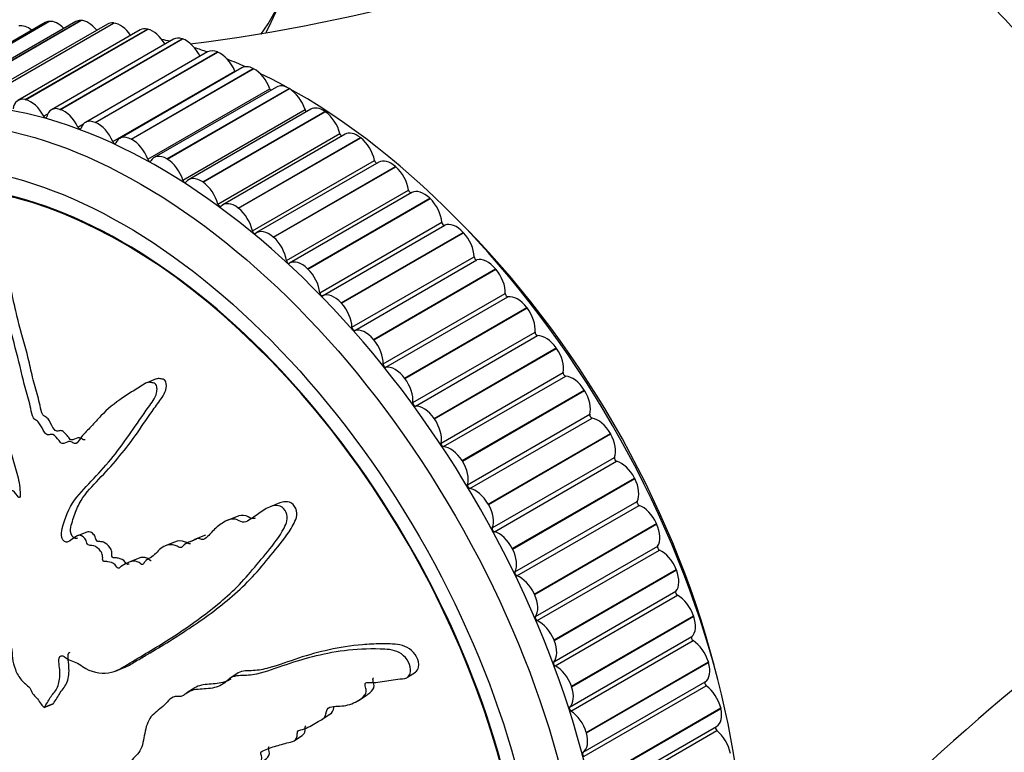
# Model space of a CAD drawing. Units: millimetres. Extents: x 0 to 995, y 0 to 1519.
# Drawn here: x 241 to 281, y 261 to 291 of the extents above; entities that cross this region are included whole.
import ezdxf
from ezdxf import colors
from ezdxf.entities.mleader import LeaderData, LeaderLine
from ezdxf.math import Vec2, Vec3

# ---------------------------------------------------------------- set-up
doc = ezdxf.new("R2010")
doc.units = ezdxf.units.MM
doc.layers.add('DV7_Défaut', color=7, linetype='Continuous')
doc.layers.add('Défaut', color=7, linetype='Continuous')

# ---------------------------------------------------------------- blocks, each defined once
blk = doc.blocks.new('_DOT')
at = {"color": 0}
blk.add_line((0, 0), (-1, 0), dxfattribs=at)
at = {"color": 0, "const_width": 0.333}
blk.add_lwpolyline([(-0.1665, 0, 1), (0.1665, 0, 1)], format="xyb", close=True, dxfattribs=at)
blk = doc.blocks.new('SE6')
at = {"layer": 'DV7_Défaut', "color": 7, "linetype": 'Continuous'}
for p, q in [((242.157, 290.706), (237.207, 287.849)), ((237.353, 287.894), (242.303, 290.752)), ((237.366, 287.895), (242.316, 290.753)), ((243.394, 290.746), (238.444, 287.888)), ((238.639, 287.935), (243.588, 290.793)), ((238.652, 287.935), (243.601, 290.792)), ((244.677, 290.646), (239.728, 287.788)), ((239.972, 287.831), (244.922, 290.688)), ((239.986, 287.829), (244.936, 290.687)), ((241.347, 287.582), (246.297, 290.439)), ((241.361, 287.578), (246.311, 290.436)), ((242.303, 290.752), (242.316, 290.753)), ((243.588, 290.793), (243.601, 290.792)), ((244.922, 290.688), (244.936, 290.687)), ((246.297, 290.439), (246.311, 290.436)), ((246, 290.406), (241.05, 287.548)), ((242.754, 287.189), (247.704, 290.047)), ((242.768, 287.184), (247.718, 290.042)), ((247.704, 290.047), (247.718, 290.042)), ((247.354, 290.028), (242.404, 287.17)), ((248.731, 289.515), (243.781, 286.657)), ((244.185, 286.656), (249.135, 289.513)), ((244.199, 286.65), (249.149, 289.507)), ((249.135, 289.513), (249.149, 289.507)), ((250.123, 288.869), (245.173, 286.011)), ((245.631, 285.984), (250.581, 288.842)), ((245.646, 285.977), (250.595, 288.835)), ((250.581, 288.842), (250.595, 288.835)), ((244.89, 285.883), (249.84, 288.741)), ((251.521, 288.094), (246.571, 285.237)), ((247.084, 285.179), (252.034, 288.037)), ((252.034, 288.037), (252.048, 288.028)), ((246.309, 285.165), (251.259, 288.023)), ((247.099, 285.171), (252.048, 288.028)), ((241.347, 287.582), (241.361, 287.578)), ((242.092, 286.916), (242.26, 287.012)), ((242.754, 287.189), (242.768, 287.184)), ((247.732, 284.319), (252.681, 287.176)), ((252.917, 287.196), (247.967, 284.338)), ((248.535, 284.245), (253.485, 287.103)), ((248.549, 284.235), (253.499, 287.093)), ((253.485, 287.103), (253.499, 287.093)), ((243.481, 286.468), (243.705, 286.597)), ((244.185, 286.656), (244.199, 286.65)), ((249.148, 283.348), (254.098, 286.206)), ((254.302, 286.178), (249.352, 283.321)), ((249.975, 283.188), (254.924, 286.046)), ((254.924, 286.046), (254.939, 286.035)), ((245.631, 285.984), (245.646, 285.977)), ((249.989, 283.177), (254.939, 286.035)), ((247.084, 285.179), (247.099, 285.171)), ((250.549, 282.26), (255.499, 285.118)), ((255.669, 285.049), (250.719, 282.191)), ((251.395, 282.014), (256.345, 284.872)), ((251.409, 282.002), (256.359, 284.86)), ((256.345, 284.872), (256.359, 284.86)), ((248.535, 284.245), (248.549, 284.235)), ((251.928, 281.06), (256.878, 283.918)), ((257.009, 283.813), (252.059, 280.955)), ((252.788, 280.73), (257.737, 283.588)), ((252.801, 280.717), (257.751, 283.575)), ((257.737, 283.588), (257.751, 283.575)), ((249.975, 283.188), (249.989, 283.177)), ((253.276, 279.757), (258.225, 282.614)), ((253.393, 279.637), (258.343, 282.494)), ((254.144, 279.344), (259.093, 282.202)), ((254.157, 279.33), (259.107, 282.188)), ((259.093, 282.202), (259.107, 282.188)), ((251.395, 282.014), (251.409, 282.002)), ((254.584, 278.357), (259.534, 281.214)), ((254.697, 278.228), (259.647, 281.086)), ((252.788, 280.73), (252.801, 280.717)), ((255.455, 277.864), (260.405, 280.722)), ((255.468, 277.849), (260.418, 280.707)), ((260.405, 280.722), (260.418, 280.707)), ((255.845, 276.869), (260.794, 279.727)), ((254.144, 279.344), (254.157, 279.33)), ((255.954, 276.733), (260.903, 279.591)), ((256.714, 276.3), (261.664, 279.157)), ((256.727, 276.284), (261.676, 279.141)), ((261.664, 279.157), (261.676, 279.141)), ((257.051, 275.302), (262.001, 278.16)), ((255.455, 277.864), (255.468, 277.849)), ((257.155, 275.16), (262.104, 278.018)), ((257.913, 274.659), (262.863, 277.517)), ((257.925, 274.643), (262.875, 277.5)), ((262.863, 277.517), (262.875, 277.5)), ((258.195, 273.666), (263.145, 276.524)), ((246.648, 276.262), (246.27, 276.11)), ((256.714, 276.3), (256.727, 276.284)), ((258.293, 273.518), (263.243, 276.376)), ((259.045, 272.953), (263.995, 275.811)), ((259.056, 272.936), (264.006, 275.794)), ((263.995, 275.811), (264.006, 275.794)), ((257.913, 274.659), (257.925, 274.643)), ((259.27, 271.97), (264.22, 274.828)), ((259.362, 271.817), (264.312, 274.675)), ((260.103, 271.192), (265.053, 274.05)), ((260.113, 271.174), (265.063, 274.032)), ((265.053, 274.05), (265.063, 274.032)), ((259.045, 272.953), (259.056, 272.936)), ((260.27, 270.224), (265.22, 273.082)), ((260.355, 270.068), (265.304, 272.926)), ((261.08, 269.386), (266.03, 272.244)), ((261.09, 269.368), (266.039, 272.226)), ((266.03, 272.244), (266.039, 272.226)), ((261.188, 268.44), (266.138, 271.298)), ((251.659, 271.239), (251.274, 271.084)), ((260.103, 271.192), (260.113, 271.174)), ((261.266, 268.281), (266.215, 271.139)), ((249.908, 270.673), (249.531, 270.521)), ((261.971, 267.546), (266.921, 270.404)), ((261.98, 267.528), (266.93, 270.385)), ((266.921, 270.404), (266.93, 270.385)), ((243.84, 270.057), (243.468, 269.907)), ((248.278, 269.774), (247.903, 269.623)), ((248.651, 269.93), (248.276, 269.779)), ((247.392, 269.648), (247.017, 269.497)), ((261.08, 269.386), (261.09, 269.368)), ((262.02, 266.628), (266.97, 269.485)), ((262.089, 266.466), (267.039, 269.324)), ((245.955, 268.995), (245.582, 268.845)), ((262.771, 265.683), (267.721, 268.541)), ((262.778, 265.665), (267.728, 268.522)), ((267.721, 268.541), (267.728, 268.522)), ((261.971, 267.546), (261.98, 267.528)), ((262.759, 264.798), (267.709, 267.655)), ((262.82, 264.635), (267.77, 267.493)), ((263.474, 263.809), (268.424, 266.667)), ((263.48, 263.79), (268.43, 266.648)), ((268.424, 266.667), (268.43, 266.648)), ((263.403, 262.962), (268.352, 265.819)), ((262.771, 265.683), (262.778, 265.665)), ((263.455, 262.799), (268.405, 265.657)), ((245.009, 264.425), (245.382, 264.576)), ((264.076, 261.934), (269.026, 264.792)), ((264.082, 261.915), (269.031, 264.773)), ((269.026, 264.792), (269.031, 264.773)), ((249.975, 264.347), (249.675, 264.154)), ((256.833, 264.169), (257.161, 264.379)), ((248.211, 263.741), (247.898, 263.54)), ((263.474, 263.809), (263.48, 263.79)), ((263.946, 261.13), (268.895, 263.988)), ((263.989, 260.969), (268.938, 263.826)), ((254.842, 263.234), (255.157, 263.436)), ((242.108, 262.948), (242.48, 263.098)), ((242.108, 262.948), (242.116, 262.958)), ((242.116, 262.958), (242.487, 263.108)), ((242.48, 263.098), (242.487, 263.108)), ((264.574, 260.07), (269.524, 262.928)), ((264.579, 260.052), (269.528, 262.909)), ((269.524, 262.928), (269.528, 262.909)), ((253.374, 262.469), (253.689, 262.671)), ((264.405, 259.325), (269.355, 262.183)), ((252.254, 261.606), (252.569, 261.808)), ((264.076, 261.934), (264.082, 261.915)), ((264.419, 259.155), (269.369, 262.013))]:
    blk.add_line(p, q, dxfattribs=at)
for centre, radius, start, end in [((239.462, 358.728), 69.419, 277.08643, 294.76419), ((242.868, 294.764), 9.365, 331.6675, 353.6556), ((325.715, 209.689), 69.862, 125.35122, 143.10413)]:
    blk.add_arc(centre, radius, start, end, dxfattribs=at)
for centre, major_axis, start_param, end_param in [((276.434, 280.894), (8.375, -14.506), 0.057979, 3.084147), ((234.856, 294.039), (17.349, 0), 5.89245, 6.256702), ((241.486, 289.664), (-0.5, 0.866), 5.316145, 6.098956), ((242.657, 289.84), (0.5, -0.866), 2.880569, 3.141593), ((242.669, 289.841), (-0.5, 0.866), 5.147013, 6.021386), ((243.894, 289.88), (0.5, -0.866), 2.802999, 3.141593), ((243.906, 289.88), (-0.5, 0.866), 4.993978, 5.943816), ((245.177, 289.78), (0.5, -0.866), 2.725429, 3.141593), ((245.19, 289.778), (-0.5, 0.866), 4.851879, 5.866246), ((246.5, 289.54), (0.5, -0.866), 2.647858, 3.141593), ((246.513, 289.537), (-0.5, 0.866), 4.71776, 5.788675), ((246.735, 263.747), (12.925, -22.387), 0, 3.121674), ((247.854, 289.162), (0.5, -0.866), 2.570288, 3.141593), ((247.868, 289.158), (-0.5, 0.866), 4.575584, 5.711105), ((252.392, 267.013), (12.75, -22.084), -3.635659, -3.616528), ((252.392, 267.013), (12.75, -22.084), -3.722473, -3.692533), ((249.231, 288.649), (0.5, -0.866), 2.492718, 3.141593), ((249.245, 288.643), (-0.5, 0.866), 4.498014, 5.633535), ((252.392, 267.013), (12.75, -22.084), -3.809052, -3.767833), ((250.623, 288.003), (0.5, -0.866), 2.415148, 3.141593), ((250.636, 287.996), (-0.5, 0.866), 4.420443, 5.555965), ((249.899, 288.751), (-0.05, 0.0866), 1.356421, 1.663302), ((252.392, 267.013), (12.75, -22.084), 0.753288, 2.441471), ((252.021, 287.228), (0.5, -0.866), 2.337578, 3.141593), ((241.55, 286.682), (0.5, -0.866), 2.647858, 3.78338), ((251.322, 288.026), (-0.05, 0.0866), 1.278851, 1.983497), ((252.035, 287.22), (-0.5, 0.866), 4.342873, 5.478395), ((241.564, 286.679), (0.5, -0.866), 1.511561, 2.647083), ((242.904, 286.304), (0.5, -0.866), 2.570288, 3.70581), ((253.417, 286.33), (0.5, -0.866), 2.260007, 3.141593), ((242.145, 286.94), (-0.05, 0.0866), 1.511561, 3.70581), ((242.918, 286.3), (0.5, -0.866), 1.433991, 2.569513), ((252.746, 287.172), (-0.05, 0.0866), 1.201281, 2.274757), ((253.431, 286.32), (-0.5, 0.866), 4.265303, 5.400824), ((245.321, 262.931), (11.55, -20.005), 0, 3.11459), ((243.538, 286.485), (-0.05, 0.0866), 1.433991, 3.628239), ((244.281, 285.791), (0.5, -0.866), 2.492718, 3.628239), ((244.295, 285.785), (0.5, -0.866), 1.356421, 2.491942), ((245.673, 285.145), (0.5, -0.866), 2.415148, 3.550669), ((254.164, 286.195), (-0.05, 0.0866), 1.12371, 2.548768), ((254.802, 285.312), (0.5, -0.866), 2.182437, 3.141593), ((245.321, 262.931), (-11.531, 19.973), 2.356194, 6.256892), ((244.949, 285.893), (-0.05, 0.0866), 1.356421, 3.550669), ((245.687, 285.138), (0.5, -0.866), 1.278851, 2.414372), ((254.816, 285.302), (-0.5, 0.866), 4.187733, 5.323254), ((247.071, 284.371), (0.5, -0.866), 2.337578, 3.473099), ((246.372, 285.168), (-0.05, 0.0866), 1.278851, 3.473099), ((247.085, 284.362), (0.5, -0.866), 1.201281, 2.336802), ((255.568, 285.099), (-0.05, 0.0866), 1.04614, 2.812575), ((256.169, 284.183), (0.5, -0.866), 2.104867, 3.141593), ((256.183, 284.171), (-0.5, 0.866), 4.110163, 5.245684), ((247.796, 284.314), (-0.05, 0.0866), 1.201281, 3.395529), ((248.467, 283.472), (0.5, -0.866), 2.260007, 3.395529), ((248.481, 283.462), (0.5, -0.866), 1.12371, 2.259232), ((256.947, 283.893), (-0.05, 0.0866), 0.96857, 3.071182), ((257.509, 282.947), (0.5, -0.866), 2.027297, 3.141593), ((249.215, 283.337), (-0.05, 0.0866), 1.12371, 3.317959), ((249.852, 282.455), (0.5, -0.866), 2.182437, 3.317959), ((257.522, 282.934), (-0.5, 0.866), 4.032592, 5.168114), ((249.866, 282.444), (0.5, -0.866), 1.04614, 2.181662), ((258.296, 282.582), (-0.05, 0.0866), 0.891, 3.085248), ((258.814, 281.613), (-0.5, 0.866), 5.091319, 6.226841), ((253.099, 267.422), (12.109, -20.973), 1.12362, 2.017972), ((250.618, 282.242), (-0.05, 0.0866), 1.04614, 3.240388), ((251.219, 281.325), (0.5, -0.866), 2.104867, 3.240388), ((258.827, 281.6), (-0.5, 0.866), 3.955022, 5.090544), ((251.233, 281.313), (0.5, -0.866), 0.96857, 2.104091), ((251.998, 281.035), (-0.05, 0.0866), 0.96857, 3.162818), ((252.559, 280.089), (0.5, -0.866), 2.027297, 3.162818), ((259.604, 281.176), (-0.05, 0.0866), 0.81343, 3.007678), ((260.076, 280.189), (-0.5, 0.866), 5.013749, 6.149271), ((252.572, 280.077), (0.5, -0.866), 0.891, 2.026521), ((260.088, 280.175), (-0.5, 0.866), 3.877452, 5.012973), ((253.346, 279.725), (0.05, -0.0866), 4.032592, 6.226841), ((253.864, 278.756), (-0.5, 0.866), 5.091319, 6.226841), ((260.865, 279.682), (-0.05, 0.0866), 0.735859, 2.930108), ((253.877, 278.742), (0.5, -0.866), 0.81343, 1.948951), ((261.287, 278.684), (-0.5, 0.866), 4.936179, 6.0717), ((261.299, 278.668), (-0.5, 0.866), 3.799882, 4.935403), ((254.654, 278.318), (0.05, -0.0866), 3.955022, 6.149271), ((255.126, 277.332), (-0.5, 0.866), 5.013749, 6.149271), ((262.071, 278.109), (-0.05, 0.0866), 0.658289, 2.852538), ((255.138, 277.317), (0.5, -0.866), 0.735859, 1.871381), ((262.441, 277.105), (-0.5, 0.866), 4.858609, 5.99413), ((262.452, 277.089), (-0.5, 0.866), 3.722312, 4.857833), ((255.915, 276.824), (0.05, -0.0866), 3.877452, 6.0717), ((256.338, 275.826), (-0.5, 0.866), 4.936179, 6.0717), ((263.214, 276.467), (-0.05, 0.0866), 0.580719, 2.774967), ((256.349, 275.81), (0.5, -0.866), 0.658289, 1.793811), ((263.53, 275.464), (-0.5, 0.866), 4.781039, 5.91656), ((263.541, 275.447), (-0.5, 0.866), 3.644741, 4.780263), ((257.121, 275.251), (0.05, -0.0866), 3.799882, 5.99413), ((257.491, 274.248), (-0.5, 0.866), 4.858609, 5.99413), ((257.503, 274.231), (0.5, -0.866), 0.580719, 1.71624), ((264.288, 274.766), (-0.05, 0.0866), 0.503149, 2.697397), ((264.548, 273.769), (-0.5, 0.866), 4.703468, 5.83899), ((264.558, 273.752), (0.5, -0.866), 0.425579, 1.5611), ((258.264, 273.609), (0.05, -0.0866), 3.722312, 5.91656), ((258.581, 272.606), (-0.5, 0.866), 4.781039, 5.91656), ((258.591, 272.589), (0.5, -0.866), 0.503149, 1.63867), ((265.286, 273.015), (-0.05, 0.0866), 0.425579, 2.619827), ((265.489, 272.031), (-0.5, 0.866), 4.625898, 5.76142), ((265.498, 272.014), (0.5, -0.866), 0.348008, 1.48353), ((259.338, 271.908), (0.05, -0.0866), 3.644741, 5.83899), ((259.598, 270.911), (0.5, -0.866), 1.561876, 2.697397), ((266.202, 271.226), (-0.05, 0.0866), 0.348008, 2.542257), ((259.608, 270.894), (0.5, -0.866), 0.425579, 1.5611), ((266.346, 270.261), (-0.5, 0.866), 4.548328, 5.683849), ((260.336, 270.158), (0.05, -0.0866), 3.567171, 5.76142), ((266.354, 270.243), (0.5, -0.866), 0.270438, 1.40596), ((260.539, 269.173), (0.5, -0.866), 1.484306, 2.619827), ((260.548, 269.156), (0.5, -0.866), 0.348008, 1.48353), ((267.031, 269.41), (-0.05, 0.0866), 0.270438, 2.464687), ((267.115, 268.468), (-0.5, 0.866), 4.470758, 5.606279), ((267.123, 268.45), (0.5, -0.866), 0.192868, 1.328389), ((261.252, 268.369), (0.05, -0.0866), 3.489601, 5.683849), ((261.396, 267.403), (0.5, -0.866), 1.406735, 2.542257), ((261.404, 267.385), (0.5, -0.866), 0.270438, 1.40596), ((267.768, 267.576), (-0.05, 0.0866), 0.192868, 2.387116), ((267.792, 266.664), (-0.5, 0.866), 4.393188, 5.528709), ((262.081, 266.552), (0.05, -0.0866), 3.412031, 5.606279), ((267.798, 266.646), (0.5, -0.866), 0.115298, 1.250819), ((262.166, 265.61), (0.5, -0.866), 1.329165, 2.464687), ((268.408, 265.737), (-0.05, 0.0866), 0.115298, 2.309546), ((262.173, 265.592), (0.5, -0.866), 0.192868, 1.328389), ((268.372, 264.86), (-0.5, 0.866), 4.315617, 5.451139), ((262.818, 264.718), (0.05, -0.0866), 3.334461, 5.528709), ((262.842, 263.807), (0.5, -0.866), 1.251595, 2.387116), ((268.377, 264.842), (0.5, -0.866), 0.037728, 1.173249), ((262.848, 263.789), (0.5, -0.866), 0.115298, 1.250819), ((268.947, 263.902), (-0.05, 0.0866), 0.037728, 2.231976), ((268.851, 263.067), (-0.5, 0.866), 4.238047, 5.373569), ((263.458, 262.879), (0.05, -0.0866), 3.256891, 5.451139), ((268.855, 263.049), (-0.5, 0.866), 3.141593, 4.237272), ((263.422, 262.003), (0.5, -0.866), 1.174025, 2.309546), ((269.383, 262.084), (0.05, -0.0866), 3.273823, 5.295998), ((263.427, 261.985), (0.5, -0.866), 0.037728, 1.173249), ((269.227, 261.295), (-0.5, 0.866), 4.160477, 5.295998), ((263.997, 261.045), (0.05, -0.0866), 3.17932, 5.373569)]:
    blk.add_ellipse(centre, major_axis=major_axis, ratio=0.57735, start_param=start_param, end_param=end_param, dxfattribs=at)
for centre, major_axis in [((246.028, 263.339), (12.75, -22.084)), ((245.321, 262.931), (12, -20.785))]:
    blk.add_ellipse(centre, major_axis=major_axis, ratio=0.57735, dxfattribs=at)
for points, knots in [([(176.541, 235.693), (176.759, 235.127), (177.762, 232.54), (179.715, 227.685), (182.753, 220.568), (186.644, 212.078), (191.354, 202.669), (196.615, 193.122), (202.027, 184.185), (207.518, 175.923), (212.308, 169.348), (216.042, 164.575), (218.527, 161.538), (220.421, 159.303), (221.989, 157.5), (223.55, 155.746), (225.442, 153.676), (227.854, 151.128), (230.853, 148.099), (234.409, 144.705), (239.265, 140.381), (245.418, 135.454), (252.487, 130.635), (259.19, 126.882), (265.334, 124.115), (271.275, 122.017), (277.336, 120.468), (283.52, 119.515), (289.437, 119.239), (294.609, 119.554), (298.887, 120.233), (302.467, 121.117), (306.11, 122.333), (310.163, 124.112), (314.643, 126.732), (319.082, 130.124), (323.192, 134.106), (326.969, 138.633), (330.724, 144.124), (334.31, 150.632), (337.653, 158.221), (340.523, 166.306), (342.977, 174.858), (345.057, 183.808), (346.778, 193.001), (348.158, 202.172), (349.217, 210.896), (350.044, 219.281), (350.725, 227.805), (351.296, 236.936), (351.76, 246.55), (351.959, 256.428), (351.681, 266.267), (350.801, 275.94), (349.462, 284.078), (348.152, 289.818), (347.272, 293.151), (346.648, 295.334), (346.09, 297.167), (345.614, 298.653), (345.142, 300.057), (344.545, 301.777), (343.704, 304.028), (342.565, 306.891), (341.058, 310.28), (339.09, 314.328), (336.455, 318.95), (333.156, 324.115), (329.546, 328.63), (327.233, 331.509), (326.314, 332.652)], [0, 0, 0, 0, 0.003659, 0.016729, 0.031442, 0.049909, 0.072239, 0.093645, 0.114154, 0.133805, 0.152312, 0.162588, 0.170197, 0.176021, 0.180377, 0.184771, 0.190364, 0.197583, 0.20643, 0.216906, 0.228546, 0.248037, 0.268552, 0.286781, 0.302744, 0.318623, 0.33537, 0.352831, 0.370545, 0.38626, 0.398641, 0.409605, 0.419882, 0.433863, 0.450629, 0.468155, 0.485893, 0.503627, 0.522126, 0.545835, 0.569345, 0.593842, 0.618248, 0.642722, 0.667966, 0.692259, 0.714865, 0.735398, 0.756285, 0.779172, 0.803402, 0.827189, 0.850742, 0.872698, 0.893161, 0.904575, 0.910011, 0.914708, 0.918644, 0.921814, 0.924265, 0.927684, 0.932889, 0.93882, 0.946179, 0.955013, 0.965412, 0.977532, 0.991124, 1, 1, 1, 1]), ([(316.96, 325.134), (317.811, 324.076), (319.953, 321.411), (323.344, 317.202), (326.591, 312.099), (329.269, 307.228), (331.297, 302.738), (332.798, 299.01), (333.845, 296.023), (334.584, 293.767), (335.085, 292.104), (335.497, 290.686), (335.909, 289.186), (336.417, 287.224), (337.11, 284.289), (337.937, 280.194), (338.757, 274.96), (339.386, 269.16), (339.764, 263.164), (339.905, 257.272), (339.87, 251.585), (339.652, 244.255), (339.19, 235.283), (338.468, 224.624), (337.516, 214.176), (336.467, 205.337), (335.398, 197.981), (334.377, 191.928), (333.189, 185.857), (331.853, 179.996), (330.415, 174.547), (328.963, 169.755), (327.594, 165.769), (326.395, 162.629), (325.289, 159.964), (324.096, 157.308), (322.694, 154.472), (321.046, 151.482), (319.128, 148.395), (316.81, 145.164), (314.01, 141.884), (310.646, 138.71), (307.072, 136.14), (303.753, 134.376), (301.037, 133.274), (298.552, 132.494), (295.809, 131.872), (291.886, 131.341), (286.602, 131.262), (280.017, 132.116), (273.309, 133.916), (266.83, 136.496), (260.735, 139.697), (255.05, 143.361), (249.769, 147.296), (245.135, 151.183), (241.19, 154.794), (237.88, 158.034), (234.907, 161.112), (232.217, 164.042), (229.829, 166.76), (227.575, 169.425), (225.089, 172.477), (221.993, 176.458), (218.204, 181.633), (213.951, 187.877), (209.598, 194.789), (205.378, 202.038), (201.385, 209.448), (197.762, 216.7), (194.495, 223.72), (191.585, 230.396), (189.058, 236.577), (187.537, 240.517), (186.872, 242.283)], [0, 0, 0, 0, 0.008724, 0.022062, 0.034358, 0.046507, 0.056822, 0.065386, 0.072205, 0.077265, 0.080912, 0.083644, 0.08709, 0.091305, 0.097284, 0.107587, 0.120169, 0.134738, 0.149953, 0.164947, 0.179674, 0.194087, 0.222619, 0.251204, 0.279819, 0.307986, 0.32491, 0.342376, 0.360346, 0.378496, 0.39537, 0.41098, 0.424386, 0.434805, 0.443024, 0.4525, 0.463843, 0.475254, 0.488109, 0.502648, 0.519013, 0.53718, 0.556825, 0.571813, 0.582497, 0.592377, 0.603152, 0.615481, 0.637454, 0.660245, 0.681975, 0.702058, 0.720508, 0.737506, 0.75341, 0.768414, 0.780024, 0.790102, 0.799641, 0.808478, 0.81624, 0.823209, 0.831042, 0.841512, 0.855368, 0.871643, 0.889032, 0.906539, 0.924102, 0.94173, 0.957434, 0.972932, 0.987878, 1, 1, 1, 1]), ([(242.116, 262.958), (242.201, 263.082), (242.284, 263.211), (242.44, 263.481), (242.553, 263.578), (242.704, 263.859), (242.739, 264.049), (242.75, 264.348), (242.746, 264.453), (242.725, 264.666), (242.7, 264.779), (242.71, 264.982), (242.774, 265.068), (242.952, 265.009), (243.038, 264.923), (243.215, 264.836), (243.305, 264.811), (243.484, 264.733), (243.572, 264.672), (244.016, 264.373), (244.384, 264.305), (245.046, 264.393), (245.312, 264.589), (245.871, 264.918), (246.153, 265.085), (247.001, 265.598), (247.57, 265.958), (248.682, 266.748), (249.228, 267.174), (250.251, 268.138), (250.7, 268.699), (251.406, 269.56), (251.643, 269.861), (251.878, 270.311), (251.925, 270.403), (251.977, 270.617), (251.971, 270.744), (251.867, 270.968), (251.778, 271.063), (251.576, 271.143), (251.47, 271.14), (251.187, 271.07), (251.026, 270.958), (250.713, 270.745), (250.564, 270.633), (250.331, 270.487), (250.249, 270.43), (250.055, 270.483), (249.959, 270.555), (249.665, 270.611), (249.493, 270.517), (249.186, 270.329), (249.051, 270.207), (248.857, 270.006), (248.796, 269.935), (248.664, 269.806), (248.592, 269.731), (248.444, 269.77), (248.395, 269.795), (248.298, 269.794), (248.256, 269.772), (248.138, 269.702), (248.054, 269.667), (247.875, 269.618), (247.805, 269.554), (247.703, 269.448), (247.662, 269.414), (247.561, 269.438), (247.511, 269.479), (247.256, 269.586), (247.056, 269.541), (246.744, 269.326), (246.628, 269.161), (246.402, 268.993), (246.309, 268.968), (246.202, 268.876), (246.179, 268.827), (246.12, 268.749), (246.07, 268.719), (245.941, 268.858), (245.831, 268.876), (245.637, 268.878), (245.553, 268.833), (245.389, 268.752), (245.301, 268.722), (245.191, 268.636), (245.162, 268.589), (245.065, 268.592), (245.034, 268.678), (244.905, 268.814), (244.793, 268.841), (244.645, 268.863), (244.597, 268.86), (244.524, 268.864), (244.492, 268.879), (244.479, 268.945), (244.483, 268.976), (244.483, 269.07), (244.475, 269.137), (244.426, 269.265), (244.382, 269.318), (244.246, 269.445), (244.142, 269.512), (243.995, 269.52), (243.946, 269.51), (243.846, 269.561), (243.842, 269.649), (243.76, 269.833), (243.645, 269.923), (243.454, 269.925), (243.38, 269.86), (243.232, 269.749), (243.16, 269.691), (243.032, 269.646), (242.982, 269.644), (242.888, 269.714), (242.848, 269.773), (242.786, 269.965), (242.815, 270.087), (242.958, 270.626), (243.114, 271.025), (243.573, 271.67), (243.855, 271.937), (244.392, 272.506), (244.652, 272.804), (245.407, 273.74), (245.845, 274.432), (246.469, 275.291), (246.614, 275.461), (246.683, 275.762), (246.689, 275.828), (246.677, 275.962), (246.655, 276.039), (246.555, 276.102), (246.501, 276.107), (246.396, 276.127), (246.341, 276.131), (246.197, 276.091), (246.118, 276.02), (245.948, 275.915), (245.864, 275.864), (245.613, 275.709), (245.449, 275.605), (244.972, 275.28), (244.677, 275.043), (244.279, 274.622), (244.15, 274.475), (243.885, 274.196), (243.748, 274.063), (243.562, 273.834), (243.514, 273.735), (243.408, 273.641), (243.359, 273.628), (243.264, 273.679), (243.217, 273.724), (243.076, 273.733), (242.998, 273.674), (242.869, 273.636), (242.815, 273.637), (242.738, 273.739), (242.7, 273.791), (242.574, 273.926), (242.48, 274.027), (242.344, 274.01), (242.3, 273.993), (242.206, 274.001), (242.159, 274.049), (242.055, 274.214), (241.997, 274.337), (241.893, 274.502), (241.85, 274.548), (241.758, 274.597), (241.708, 274.624), (241.62, 274.798), (241.598, 274.93), (241.543, 275.186), (241.51, 275.312), (241.406, 275.691), (241.332, 275.943), (241.148, 276.705), (241.034, 277.214), (240.749, 278.224), (240.617, 278.732), (240.443, 279.499), (240.408, 279.766), (240.259, 280.116), (240.18, 280.211), (240.045, 280.239), (240, 280.247), (239.912, 280.232), (239.874, 280.191), (239.832, 280.011), (239.839, 279.876), (239.831, 279.618), (239.83, 279.489), (239.833, 279.102), (239.845, 278.843), (239.905, 278.068), (239.979, 277.554), (240.217, 276.017), (240.391, 274.992), (240.66, 273.716), (240.718, 273.461), (240.858, 272.952), (240.942, 272.699), (241.078, 272.189), (241.124, 271.929), (241.141, 271.613), (241.148, 271.547), (241.128, 271.465), (241.11, 271.442), (241.064, 271.474), (241.047, 271.503), (240.956, 271.634), (240.865, 271.747), (240.731, 271.75), (240.691, 271.731), (240.641, 271.685), (240.624, 271.658), (240.583, 271.7), (240.564, 271.726), (240.474, 271.854), (240.4, 271.96), (240.222, 272.085), (240.119, 272.11), (240.024, 272.013), (240.006, 271.959), (239.943, 271.893), (239.891, 271.948), (239.775, 272.088), (239.699, 272.189), (239.57, 272.295), (239.525, 272.321), (239.459, 272.326), (239.437, 272.317), (239.393, 272.343), (239.378, 272.38), (239.3, 272.523), (239.247, 272.645), (239.134, 272.885), (239.069, 273.02), (238.936, 273.094), (238.892, 273.091), (238.803, 273.111), (238.774, 273.185), (238.701, 273.374), (238.66, 273.503), (238.542, 273.891), (238.47, 274.152), (238.368, 274.545), (238.334, 274.676), (238.268, 274.938), (238.228, 275.079), (238.109, 275.229), (238.062, 275.258), (237.97, 275.314), (237.92, 275.357), (237.867, 275.565), (237.83, 275.703), (237.697, 276.109), (237.59, 276.372), (237.438, 276.769), (237.389, 276.913), (237.228, 277.102), (237.125, 277.156), (237.009, 277.41), (236.988, 277.554), (236.95, 277.832), (236.933, 277.972), (236.86, 278.39), (236.784, 278.667), (236.64, 279.059), (236.591, 279.193), (236.492, 279.364), (236.453, 279.413), (236.365, 279.465), (236.32, 279.463), (236.254, 279.475), (236.23, 279.48), (236.192, 279.525), (236.184, 279.565), (236.173, 279.67), (236.177, 279.74), (236.176, 279.95), (236.17, 280.092), (236.141, 280.518), (236.11, 280.803), (236.117, 281.229), (236.132, 281.371), (236.087, 281.654), (236.006, 281.753), (235.756, 281.877), (235.568, 281.754), (235.357, 281.295), (235.333, 280.998), (235.284, 280.149), (235.307, 279.576), (235.511, 277.885), (235.819, 276.778), (236.29, 275.123), (236.461, 274.573), (236.638, 273.741), (236.668, 273.461), (236.751, 273.046), (236.793, 272.907), (236.914, 272.644), (236.987, 272.518), (237.162, 272.119), (237.237, 271.832), (237.361, 271.248), (237.399, 270.956), (237.534, 270.521), (237.593, 270.379), (237.692, 270.173), (237.726, 270.105), (237.775, 269.959), (237.786, 269.879), (237.845, 269.482), (238.03, 269.235), (238.328, 268.703), (238.46, 268.419), (238.768, 267.894), (238.966, 267.681), (239.372, 267.329), (239.581, 267.171), (239.969, 266.737), (240.116, 266.438), (240.381, 266.056), (240.476, 265.938), (240.653, 265.681), (240.737, 265.536), (240.813, 265.236), (240.816, 265.088), (240.849, 264.79), (240.883, 264.638), (241.008, 264.327), (241.094, 264.178), (241.296, 263.935), (241.421, 263.866), (241.577, 263.673), (241.603, 263.588), (241.688, 263.444), (241.754, 263.402), (241.858, 263.279), (241.901, 263.203), (241.995, 263.063), (242.052, 263.005), (242.108, 262.948)], [0, 0, 0, 0, 0.007813, 0.007813, 0.015625, 0.015625, 0.023438, 0.023438, 0.027344, 0.027344, 0.03125, 0.03125, 0.035156, 0.035156, 0.039063, 0.039063, 0.042969, 0.042969, 0.046875, 0.046875, 0.0625, 0.0625, 0.078125, 0.078125, 0.09375, 0.09375, 0.125, 0.125, 0.15625, 0.15625, 0.1875, 0.1875, 0.203125, 0.203125, 0.207031, 0.207031, 0.210938, 0.210938, 0.214844, 0.214844, 0.21875, 0.21875, 0.226563, 0.226563, 0.234375, 0.234375, 0.238281, 0.238281, 0.242188, 0.242188, 0.25, 0.25, 0.257813, 0.257813, 0.261719, 0.261719, 0.265625, 0.265625, 0.267578, 0.267578, 0.269531, 0.269531, 0.273438, 0.273438, 0.277344, 0.277344, 0.279297, 0.279297, 0.28125, 0.28125, 0.289063, 0.289063, 0.296875, 0.296875, 0.300781, 0.300781, 0.302734, 0.302734, 0.304688, 0.304688, 0.308594, 0.308594, 0.3125, 0.3125, 0.316406, 0.316406, 0.318359, 0.318359, 0.320313, 0.320313, 0.324219, 0.324219, 0.326172, 0.326172, 0.327148, 0.327148, 0.328125, 0.328125, 0.330078, 0.330078, 0.332031, 0.332031, 0.335938, 0.335938, 0.337891, 0.337891, 0.339844, 0.339844, 0.34375, 0.34375, 0.347656, 0.347656, 0.351563, 0.351563, 0.353516, 0.353516, 0.355469, 0.355469, 0.359375, 0.359375, 0.375, 0.375, 0.390625, 0.390625, 0.40625, 0.40625, 0.4375, 0.4375, 0.445313, 0.445313, 0.447266, 0.447266, 0.449219, 0.449219, 0.451172, 0.451172, 0.453125, 0.453125, 0.457031, 0.457031, 0.460938, 0.460938, 0.46875, 0.46875, 0.484375, 0.484375, 0.492188, 0.492188, 0.5, 0.5, 0.503906, 0.503906, 0.505859, 0.505859, 0.507813, 0.507813, 0.511719, 0.511719, 0.513672, 0.513672, 0.515625, 0.515625, 0.519531, 0.519531, 0.521484, 0.521484, 0.523438, 0.523438, 0.527344, 0.527344, 0.529297, 0.529297, 0.53125, 0.53125, 0.535156, 0.535156, 0.539063, 0.539063, 0.546875, 0.546875, 0.5625, 0.5625, 0.578125, 0.578125, 0.585938, 0.585938, 0.589844, 0.589844, 0.591797, 0.591797, 0.59375, 0.59375, 0.597656, 0.597656, 0.601563, 0.601563, 0.609375, 0.609375, 0.625, 0.625, 0.65625, 0.65625, 0.664063, 0.664063, 0.671875, 0.671875, 0.679688, 0.679688, 0.681641, 0.681641, 0.682617, 0.682617, 0.683594, 0.683594, 0.6875, 0.6875, 0.689453, 0.689453, 0.69043, 0.69043, 0.691406, 0.691406, 0.695313, 0.695313, 0.699219, 0.699219, 0.701172, 0.701172, 0.703125, 0.703125, 0.707031, 0.707031, 0.708984, 0.708984, 0.709961, 0.709961, 0.710938, 0.710938, 0.714844, 0.714844, 0.71875, 0.71875, 0.720703, 0.720703, 0.722656, 0.722656, 0.726563, 0.726563, 0.734375, 0.734375, 0.738281, 0.738281, 0.742188, 0.742188, 0.744141, 0.744141, 0.746094, 0.746094, 0.75, 0.75, 0.757813, 0.757813, 0.761719, 0.761719, 0.765625, 0.765625, 0.769531, 0.769531, 0.773438, 0.773438, 0.78125, 0.78125, 0.785156, 0.785156, 0.787109, 0.787109, 0.789063, 0.789063, 0.790039, 0.790039, 0.791016, 0.791016, 0.792969, 0.792969, 0.796875, 0.796875, 0.804688, 0.804688, 0.808594, 0.808594, 0.8125, 0.8125, 0.820313, 0.820313, 0.828125, 0.828125, 0.84375, 0.84375, 0.875, 0.875, 0.890625, 0.890625, 0.898438, 0.898438, 0.902344, 0.902344, 0.90625, 0.90625, 0.914063, 0.914063, 0.921875, 0.921875, 0.925781, 0.925781, 0.927734, 0.927734, 0.929688, 0.929688, 0.9375, 0.9375, 0.945313, 0.945313, 0.953125, 0.953125, 0.960938, 0.960938, 0.96875, 0.96875, 0.972656, 0.972656, 0.976563, 0.976563, 0.980469, 0.980469, 0.984375, 0.984375, 0.988281, 0.988281, 0.992188, 0.992188, 0.994141, 0.994141, 0.996094, 0.996094, 0.998047, 0.998047, 1, 1, 1, 1]), ([(243.774, 273.796), (243.765, 273.792), (243.756, 273.79), (243.701, 273.785), (243.654, 273.826), (243.517, 273.911), (243.424, 273.857), (243.296, 273.8), (243.253, 273.779), (243.153, 273.808), (243.118, 273.882), (243.036, 273.982), (242.991, 274.026), (242.902, 274.113), (242.855, 274.158), (242.757, 274.173), (242.713, 274.154), (242.619, 274.142), (242.566, 274.16), (242.445, 274.313), (242.392, 274.446), (242.289, 274.614), (242.255, 274.67), (242.158, 274.736), (242.099, 274.754), (241.995, 274.911), (241.975, 275.052), (241.92, 275.308), (241.888, 275.436), (241.784, 275.818), (241.709, 276.071), (241.584, 276.584), (241.528, 276.841), (241.344, 277.61), (241.186, 278.117), (240.991, 278.887), (240.932, 279.145), (240.817, 279.662), (240.783, 279.932), (240.63, 280.282), (240.547, 280.369), (240.41, 280.393), (240.364, 280.401), (240.316, 280.388), (240.312, 280.386), (240.308, 280.384)], [0, 0, 0, 0, 0.005167, 0.005167, 0.027728, 0.027728, 0.07285, 0.07285, 0.095411, 0.095411, 0.117972, 0.117972, 0.140533, 0.140533, 0.163094, 0.163094, 0.185654, 0.185654, 0.208215, 0.208215, 0.253337, 0.253337, 0.275898, 0.275898, 0.298459, 0.298459, 0.343581, 0.343581, 0.388702, 0.388702, 0.478946, 0.478946, 0.56919, 0.56919, 0.749677, 0.749677, 0.83992, 0.83992, 0.930164, 0.930164, 0.975285, 0.975285, 0.997846, 0.997846, 1, 1, 1, 1]), ([(243.46, 269.813), (243.41, 269.794), (243.358, 269.79), (243.215, 269.899), (243.172, 270.049), (243.191, 270.282), (243.225, 270.382), (243.285, 270.587), (243.318, 270.688), (243.423, 270.983), (243.505, 271.167), (243.807, 271.664), (244.071, 271.929), (244.851, 272.741), (245.349, 273.325), (246.035, 274.282), (246.251, 274.62), (246.602, 275.114), (246.727, 275.272), (246.959, 275.622), (247.096, 275.823), (247.049, 276.143), (247.017, 276.21), (246.919, 276.255), (246.868, 276.262), (246.759, 276.281), (246.704, 276.273), (246.651, 276.255)], [0, 0, 0, 0, 0.021744, 0.021744, 0.058541, 0.058541, 0.095338, 0.095338, 0.132134, 0.132134, 0.205728, 0.205728, 0.352915, 0.352915, 0.647288, 0.647288, 0.794475, 0.794475, 0.868069, 0.868069, 0.941662, 0.941662, 0.96006, 0.96006, 0.978459, 0.978459, 1, 1, 1, 1]), ([(245.382, 264.576), (245.386, 264.577), (245.39, 264.579), (245.553, 264.647), (245.695, 264.745), (245.992, 264.92), (246.142, 265.008), (246.591, 265.274), (246.892, 265.454), (247.797, 266.016), (248.399, 266.414), (249.566, 267.3), (250.133, 267.782), (250.902, 268.626), (251.142, 268.927), (251.639, 269.536), (251.902, 269.839), (252.174, 270.298), (252.227, 270.393), (252.32, 270.594), (252.36, 270.703), (252.346, 270.951), (252.287, 271.079), (252.11, 271.257), (251.994, 271.29), (251.806, 271.287), (251.73, 271.269), (251.657, 271.241)], [0, 0, 0, 0, 0.001493, 0.001493, 0.0558, 0.0558, 0.110107, 0.110107, 0.218722, 0.218722, 0.435951, 0.435951, 0.653181, 0.653181, 0.761795, 0.761795, 0.87041, 0.87041, 0.897563, 0.897563, 0.924717, 0.924717, 0.951871, 0.951871, 0.979024, 0.979024, 1, 1, 1, 1]), ([(250.659, 270.614), (250.639, 270.607), (250.62, 270.603), (250.503, 270.593), (250.399, 270.672), (250.159, 270.759), (250.027, 270.73), (249.906, 270.676)], [0, 0, 0, 0, 0.083016, 0.083016, 0.466231, 0.466231, 1, 1, 1, 1]), ([(245.554, 268.773), (245.543, 268.764), (245.532, 268.756), (245.479, 268.73), (245.43, 268.779), (245.327, 268.937), (245.216, 268.972), (245.073, 269.007), (245.025, 269.012), (244.955, 269.013), (244.932, 269.01), (244.884, 269.017), (244.86, 269.043), (244.85, 269.134), (244.858, 269.192), (244.839, 269.315), (244.816, 269.381), (244.706, 269.536), (244.606, 269.61), (244.463, 269.665), (244.415, 269.668), (244.322, 269.667), (244.261, 269.664), (244.2, 269.78), (244.197, 269.85), (244.126, 269.958), (244.082, 270.001), (243.97, 270.078), (243.902, 270.077), (243.841, 270.055)], [0, 0, 0, 0, 0.0215502, 0.0215502, 0.0892868, 0.0892868, 0.22476, 0.22476, 0.2924966, 0.2924966, 0.3263649, 0.3263649, 0.3602332, 0.3602332, 0.4279697, 0.4279697, 0.4957063, 0.4957063, 0.6311795, 0.6311795, 0.6989161, 0.6989161, 0.7666527, 0.7666527, 0.8343893, 0.8343893, 0.9021259, 0.9021259, 1, 1, 1, 1]), ([(248.042, 269.581), (248.026, 269.575), (248.008, 269.572), (247.939, 269.587), (247.888, 269.629), (247.682, 269.717), (247.526, 269.706), (247.391, 269.649)], [0, 0, 0, 0, 0.082661, 0.082661, 0.307256, 0.307256, 1, 1, 1, 1]), ([(246.452, 268.89), (246.437, 268.888), (246.421, 268.894), (246.32, 268.998), (246.216, 269.023), (246.062, 269.03), (246.007, 269.016), (245.955, 268.995)], [0, 0, 0, 0, 0.096257, 0.096257, 0.65074, 0.65074, 1, 1, 1, 1]), ([(243.742, 259.348), (243.892, 259.186), (244.045, 259.028), (244.357, 258.721), (244.498, 258.537), (244.816, 258.239), (244.998, 258.126), (245.263, 258.01), (245.352, 257.98), (245.526, 257.936), (245.611, 257.932), (245.792, 257.854), (245.898, 257.743), (245.936, 257.532), (245.905, 257.449), (245.918, 257.251), (245.942, 257.144), (245.963, 256.942), (245.954, 256.851), (245.918, 256.39), (246.043, 255.959), (246.449, 255.125), (246.753, 254.742), (247.317, 253.975), (247.602, 253.593), (248.47, 252.459), (249.067, 251.715), (250.307, 250.272), (250.949, 249.571), (252.295, 248.224), (253.006, 247.583), (254.104, 246.659), (254.484, 246.364), (254.991, 246.069), (255.094, 246.012), (255.305, 245.935), (255.412, 245.924), (255.554, 245.993), (255.592, 246.063), (255.561, 246.242), (255.505, 246.341), (255.303, 246.621), (255.125, 246.794), (254.785, 247.143), (254.612, 247.317), (254.369, 247.59), (254.279, 247.688), (254.228, 247.883), (254.243, 247.971), (254.144, 248.276), (253.976, 248.485), (253.66, 248.864), (253.487, 249.042), (253.217, 249.3), (253.124, 249.383), (252.947, 249.558), (252.845, 249.655), (252.806, 249.809), (252.803, 249.859), (252.753, 249.966), (252.713, 250.017), (252.593, 250.164), (252.521, 250.266), (252.39, 250.476), (252.299, 250.569), (252.156, 250.705), (252.106, 250.759), (252.076, 250.866), (252.087, 250.913), (252.052, 251.176), (251.913, 251.412), (251.571, 251.812), (251.369, 251.982), (251.111, 252.278), (251.043, 252.39), (250.91, 252.535), (250.856, 252.572), (250.759, 252.659), (250.708, 252.723), (250.764, 252.841), (250.725, 252.964), (250.629, 253.19), (250.549, 253.298), (250.396, 253.51), (250.326, 253.62), (250.197, 253.77), (250.142, 253.816), (250.096, 253.93), (250.155, 253.946), (250.208, 254.068), (250.175, 254.195), (250.12, 254.368), (250.093, 254.427), (250.061, 254.514), (250.058, 254.548), (250.109, 254.549), (250.137, 254.538), (250.219, 254.516), (250.273, 254.509), (250.359, 254.54), (250.383, 254.581), (250.425, 254.717), (250.431, 254.828), (250.365, 255.006), (250.331, 255.068), (250.326, 255.18), (250.399, 255.165), (250.517, 255.226), (250.538, 255.347), (250.444, 255.583), (250.351, 255.69), (250.182, 255.898), (250.094, 256.002), (249.992, 256.172), (249.965, 256.236), (249.979, 256.339), (250.01, 256.376), (250.145, 256.413), (250.266, 256.348), (250.804, 256.052), (251.227, 255.776), (252.016, 255.08), (252.388, 254.686), (253.149, 253.931), (253.537, 253.565), (254.724, 252.496), (255.543, 251.829), (256.599, 251.018), (256.819, 250.84), (257.115, 250.742), (257.174, 250.731), (257.284, 250.735), (257.34, 250.755), (257.344, 250.859), (257.321, 250.918), (257.286, 251.031), (257.263, 251.09), (257.156, 251.25), (257.055, 251.342), (256.88, 251.541), (256.793, 251.641), (256.533, 251.942), (256.361, 252.144), (255.841, 252.748), (255.489, 253.143), (254.925, 253.7), (254.733, 253.882), (254.359, 254.254), (254.175, 254.444), (253.884, 254.712), (253.774, 254.788), (253.64, 254.935), (253.604, 254.998), (253.601, 255.108), (253.616, 255.158), (253.554, 255.332), (253.463, 255.44), (253.365, 255.608), (253.34, 255.675), (253.39, 255.755), (253.416, 255.794), (253.469, 255.93), (253.51, 256.033), (253.427, 256.209), (253.391, 256.267), (253.351, 256.386), (253.369, 256.438), (253.46, 256.543), (253.537, 256.598), (253.628, 256.706), (253.646, 256.753), (253.643, 256.864), (253.641, 256.925), (253.748, 257.01), (253.851, 257.018), (254.045, 257.048), (254.138, 257.071), (254.414, 257.147), (254.595, 257.203), (255.163, 257.323), (255.547, 257.392), (256.279, 257.641), (256.653, 257.768), (257.23, 257.972), (257.444, 258.018), (257.673, 258.221), (257.715, 258.327), (257.672, 258.504), (257.657, 258.564), (257.6, 258.678), (257.545, 258.726), (257.369, 258.775), (257.255, 258.764), (257.027, 258.775), (256.915, 258.779), (256.581, 258.787), (256.364, 258.788), (255.723, 258.778), (255.314, 258.753), (254.102, 258.672), (253.302, 258.599), (252.331, 258.454), (252.139, 258.421), (251.768, 258.324), (251.591, 258.258), (251.217, 258.173), (251.015, 258.161), (250.75, 258.201), (250.696, 258.205), (250.615, 258.249), (250.586, 258.278), (250.591, 258.332), (250.608, 258.349), (250.676, 258.444), (250.728, 258.543), (250.664, 258.722), (250.627, 258.78), (250.563, 258.857), (250.531, 258.885), (250.546, 258.933), (250.559, 258.953), (250.626, 259.05), (250.68, 259.129), (250.699, 259.348), (250.669, 259.484), (250.538, 259.634), (250.482, 259.67), (250.394, 259.771), (250.415, 259.831), (250.478, 259.964), (250.528, 260.049), (250.555, 260.208), (250.555, 260.267), (250.527, 260.359), (250.508, 260.391), (250.508, 260.448), (250.533, 260.461), (250.618, 260.543), (250.697, 260.594), (250.848, 260.707), (250.932, 260.774), (250.93, 260.949), (250.905, 261.012), (250.879, 261.136), (250.928, 261.163), (251.055, 261.232), (251.146, 261.267), (251.423, 261.364), (251.614, 261.419), (251.902, 261.497), (251.999, 261.522), (252.193, 261.572), (252.295, 261.605), (252.366, 261.751), (252.367, 261.814), (252.369, 261.938), (252.382, 262.004), (252.535, 262.044), (252.636, 262.074), (252.922, 262.198), (253.096, 262.309), (253.364, 262.462), (253.464, 262.51), (253.547, 262.715), (253.543, 262.856), (253.704, 262.984), (253.819, 262.99), (254.041, 263), (254.153, 263.003), (254.478, 263.05), (254.68, 263.127), (254.948, 263.304), (255.039, 263.366), (255.138, 263.502), (255.16, 263.558), (255.162, 263.687), (255.138, 263.754), (255.115, 263.854), (255.108, 263.89), (255.127, 263.947), (255.158, 263.956), (255.244, 263.968), (255.306, 263.959), (255.487, 263.956), (255.607, 263.964), (255.962, 264.013), (256.193, 264.075), (256.565, 264.106), (256.696, 264.1), (256.919, 264.209), (256.964, 264.351), (256.946, 264.763), (256.746, 265.038), (256.243, 265.304), (255.974, 265.308), (255.214, 265.328), (254.729, 265.302), (253.367, 265.132), (252.562, 264.901), (251.364, 264.496), (250.974, 264.338), (250.342, 264.236), (250.114, 264.25), (249.796, 264.21), (249.697, 264.176), (249.529, 264.046), (249.456, 263.963), (249.198, 263.784), (248.988, 263.735), (248.544, 263.686), (248.31, 263.699), (248.001, 263.605), (247.907, 263.551), (247.779, 263.454), (247.736, 263.421), (247.635, 263.385), (247.571, 263.39), (247.257, 263.409), (247.135, 263.196), (246.823, 262.896), (246.643, 262.779), (246.343, 262.472), (246.257, 262.239), (246.156, 261.744), (246.123, 261.485), (245.941, 261.055), (245.756, 260.937), (245.558, 260.68), (245.502, 260.583), (245.369, 260.415), (245.285, 260.344), (245.063, 260.337), (244.936, 260.383), (244.695, 260.438), (244.581, 260.443), (244.374, 260.377), (244.288, 260.309), (244.178, 260.113), (244.181, 259.964), (244.092, 259.819), (244.031, 259.814), (243.949, 259.75), (243.945, 259.675), (243.891, 259.578), (243.847, 259.547), (243.773, 259.471), (243.751, 259.417), (243.73, 259.362)], [0, 0, 0, 0, 0.007813, 0.007813, 0.015625, 0.015625, 0.023438, 0.023438, 0.027344, 0.027344, 0.03125, 0.03125, 0.035156, 0.035156, 0.039063, 0.039063, 0.042969, 0.042969, 0.046875, 0.046875, 0.0625, 0.0625, 0.078125, 0.078125, 0.09375, 0.09375, 0.125, 0.125, 0.15625, 0.15625, 0.1875, 0.1875, 0.203125, 0.203125, 0.207031, 0.207031, 0.210938, 0.210938, 0.214844, 0.214844, 0.21875, 0.21875, 0.226563, 0.226563, 0.234375, 0.234375, 0.238281, 0.238281, 0.242188, 0.242188, 0.25, 0.25, 0.257813, 0.257813, 0.261719, 0.261719, 0.265625, 0.265625, 0.267578, 0.267578, 0.269531, 0.269531, 0.273438, 0.273438, 0.277344, 0.277344, 0.279297, 0.279297, 0.28125, 0.28125, 0.289063, 0.289063, 0.296875, 0.296875, 0.300781, 0.300781, 0.302734, 0.302734, 0.304688, 0.304688, 0.308594, 0.308594, 0.3125, 0.3125, 0.316406, 0.316406, 0.318359, 0.318359, 0.320313, 0.320313, 0.324219, 0.324219, 0.326172, 0.326172, 0.327148, 0.327148, 0.328125, 0.328125, 0.330078, 0.330078, 0.332031, 0.332031, 0.335938, 0.335938, 0.337891, 0.337891, 0.339844, 0.339844, 0.34375, 0.34375, 0.347656, 0.347656, 0.351563, 0.351563, 0.353516, 0.353516, 0.355469, 0.355469, 0.359375, 0.359375, 0.375, 0.375, 0.390625, 0.390625, 0.40625, 0.40625, 0.4375, 0.4375, 0.445312, 0.445312, 0.447266, 0.447266, 0.449219, 0.449219, 0.451172, 0.451172, 0.453125, 0.453125, 0.457031, 0.457031, 0.460937, 0.460937, 0.46875, 0.46875, 0.484375, 0.484375, 0.492187, 0.492187, 0.5, 0.5, 0.503906, 0.503906, 0.505859, 0.505859, 0.507812, 0.507812, 0.511719, 0.511719, 0.513672, 0.513672, 0.515625, 0.515625, 0.519531, 0.519531, 0.521484, 0.521484, 0.523438, 0.523438, 0.527344, 0.527344, 0.529297, 0.529297, 0.53125, 0.53125, 0.535156, 0.535156, 0.539063, 0.539063, 0.546875, 0.546875, 0.5625, 0.5625, 0.578125, 0.578125, 0.585937, 0.585937, 0.589844, 0.589844, 0.591797, 0.591797, 0.59375, 0.59375, 0.597656, 0.597656, 0.601562, 0.601562, 0.609375, 0.609375, 0.625, 0.625, 0.65625, 0.65625, 0.664062, 0.664062, 0.671875, 0.671875, 0.679687, 0.679687, 0.681641, 0.681641, 0.682617, 0.682617, 0.683594, 0.683594, 0.6875, 0.6875, 0.689453, 0.689453, 0.69043, 0.69043, 0.691406, 0.691406, 0.695312, 0.695312, 0.699219, 0.699219, 0.701172, 0.701172, 0.703125, 0.703125, 0.707031, 0.707031, 0.708984, 0.708984, 0.709961, 0.709961, 0.710937, 0.710937, 0.714844, 0.714844, 0.71875, 0.71875, 0.720703, 0.720703, 0.722656, 0.722656, 0.726562, 0.726562, 0.734375, 0.734375, 0.738281, 0.738281, 0.742187, 0.742187, 0.744141, 0.744141, 0.746094, 0.746094, 0.75, 0.75, 0.757812, 0.757812, 0.761719, 0.761719, 0.765625, 0.765625, 0.769531, 0.769531, 0.773437, 0.773437, 0.78125, 0.78125, 0.785156, 0.785156, 0.787109, 0.787109, 0.789062, 0.789062, 0.790039, 0.790039, 0.791016, 0.791016, 0.792969, 0.792969, 0.796875, 0.796875, 0.804687, 0.804687, 0.808594, 0.808594, 0.8125, 0.8125, 0.820312, 0.820312, 0.828125, 0.828125, 0.84375, 0.84375, 0.875, 0.875, 0.890625, 0.890625, 0.898438, 0.898438, 0.902344, 0.902344, 0.90625, 0.90625, 0.914063, 0.914063, 0.921875, 0.921875, 0.925781, 0.925781, 0.927734, 0.927734, 0.929688, 0.929688, 0.9375, 0.9375, 0.945313, 0.945313, 0.953125, 0.953125, 0.960938, 0.960938, 0.96875, 0.96875, 0.972656, 0.972656, 0.976563, 0.976563, 0.980469, 0.980469, 0.984375, 0.984375, 0.988281, 0.988281, 0.992188, 0.992188, 0.994141, 0.994141, 0.996094, 0.996094, 0.998047, 0.998047, 1, 1, 1, 1]), ([(257.156, 264.386), (257.221, 264.432), (257.267, 264.503), (257.303, 264.719), (257.272, 264.868), (257.069, 265.258), (256.795, 265.429), (256.261, 265.534), (256.003, 265.526), (255.497, 265.523), (255.248, 265.512), (254.53, 265.453), (254.085, 265.379), (253.233, 265.19), (252.825, 265.075), (252.016, 264.816), (251.622, 264.658), (251.007, 264.492), (250.797, 264.452), (250.366, 264.431), (250.143, 264.45), (249.975, 264.346)], [0, 0, 0, 0, 0.027105, 0.027105, 0.069591, 0.069591, 0.154563, 0.154563, 0.239535, 0.239535, 0.324507, 0.324507, 0.494451, 0.494451, 0.664396, 0.664396, 0.83434, 0.83434, 0.919312, 0.919312, 1, 1, 1, 1]), ([(242.487, 263.108), (242.584, 263.248), (242.673, 263.398), (242.855, 263.697), (242.988, 263.804), (243.109, 264.162), (243.128, 264.379), (243.109, 264.718), (243.088, 264.836), (243.07, 265.057), (243.093, 265.162), (243.161, 265.189)], [0, 0, 0, 0, 0.252711, 0.252711, 0.505421, 0.505421, 0.758132, 0.758132, 0.884487, 0.884487, 1, 1, 1, 1]), ([(249.677, 264.1), (249.6, 264.047), (249.516, 264.01), (249.231, 263.918), (249.012, 263.903), (248.579, 263.878), (248.375, 263.846), (248.21, 263.74)], [0, 0, 0, 0, 0.1843, 0.1843, 0.596267, 0.596267, 1, 1, 1, 1]), ([(255.156, 263.436), (255.208, 263.469), (255.259, 263.505), (255.394, 263.616), (255.483, 263.707), (255.476, 263.908), (255.449, 263.978), (255.43, 264.082), (255.427, 264.12), (255.45, 264.144), (255.453, 264.147), (255.456, 264.149)], [0, 0, 0, 0, 0.236788, 0.236788, 0.664141, 0.664141, 0.877818, 0.877818, 0.984657, 0.984657, 1, 1, 1, 1]), ([(253.689, 262.671), (253.776, 262.727), (253.829, 262.826), (253.855, 262.96), (253.859, 262.977), (253.863, 262.994)], [0, 0, 0, 0, 0.870067, 0.870067, 1, 1, 1, 1]), ([(252.569, 261.811), (252.631, 261.854), (252.677, 261.922), (252.684, 262.076), (252.674, 262.149), (252.709, 262.199), (252.715, 262.204), (252.721, 262.209)], [0, 0, 0, 0, 0.561364, 0.561364, 0.940384, 0.940384, 1, 1, 1, 1]), ([(257.859, 258.313), (257.883, 258.33), (257.905, 258.348), (258.003, 258.438), (258.036, 258.55), (257.988, 258.729), (257.972, 258.79), (257.907, 258.903), (257.846, 258.942), (257.667, 258.978), (257.553, 258.971), (257.324, 258.98), (257.21, 258.984), (256.201, 259.006), (255.391, 258.947), (254.179, 258.847), (253.779, 258.807), (252.986, 258.71), (252.59, 258.664), (251.849, 258.459), (251.491, 258.323), (251.013, 258.414), (250.942, 258.418), (250.894, 258.504), (250.908, 258.531), (250.935, 258.568), (250.949, 258.587), (251.007, 258.692), (251.035, 258.806), (250.944, 258.98), (250.894, 259.027), (250.837, 259.109), (250.861, 259.133), (250.886, 259.173), (250.9, 259.192), (250.967, 259.287), (251.008, 259.38), (251.004, 259.608), (250.948, 259.742), (250.803, 259.877), (250.728, 259.917), (250.716, 260.036), (250.749, 260.076), (250.818, 260.205), (250.86, 260.296), (250.869, 260.463), (250.853, 260.525), (250.808, 260.646), (250.862, 260.678), (250.969, 260.776), (251.054, 260.822), (251.201, 260.947), (251.264, 261.04), (251.221, 261.227), (251.181, 261.306), (251.217, 261.348), (251.221, 261.352), (251.226, 261.356)], [0, 0, 0, 0, 0.008151, 0.008151, 0.036851, 0.036851, 0.051201, 0.051201, 0.065551, 0.065551, 0.094251, 0.094251, 0.12295, 0.12295, 0.352549, 0.352549, 0.467348, 0.467348, 0.582147, 0.582147, 0.696946, 0.696946, 0.711296, 0.711296, 0.718471, 0.718471, 0.725646, 0.725646, 0.754345, 0.754345, 0.768695, 0.768695, 0.77587, 0.77587, 0.783045, 0.783045, 0.811745, 0.811745, 0.840445, 0.840445, 0.854794, 0.854794, 0.869144, 0.869144, 0.897844, 0.897844, 0.912194, 0.912194, 0.926544, 0.926544, 0.955244, 0.955244, 0.983943, 0.983943, 0.998293, 0.998293, 1, 1, 1, 1])]:
    blk.add_open_spline(points, degree=3, knots=knots, dxfattribs=at)

msp = doc.modelspace()

# ---------------------------------------------------------------- block references
at = {"layer": 'Défaut'}
msp.add_blockref('SE6', (0, 0), dxfattribs=at)

# ---------------------------------------------------------------- leaders
at = {"layer": 'Défaut', "color": 7, "linetype": 'Continuous'}
ml = msp.add_multileader_mtext('Standard', dxfattribs=at)
ml.set_content('{\\pxsm0.9;\\fSolid Edge ISO|b1||i0||c0|p34;\\W1.;02/02/2021\\P}', color=256)
ml.set_leader_properties()
ml.set_arrow_properties(name='DOT')
ml.build(insert=Vec2(0, 0))
ml.multileader.update_dxf_attribs({"leader_type": 0, "dogleg_length": 0, "arrow_head_size": 12})
ctx = ml.context
ctx.base_point, ctx.char_height, ctx.arrow_head_size, ctx.landing_gap_size = Vec3(843.613, 1512.306), 12, 12, 4.2
notes = []
notes.append((ctx, [(0, (0, 0, 0), (0, 0), (1, 0), 1, [])]))
ctx.mtext.insert = Vec3(845.613, 1518.426)
for ctx, leaders in notes:
    for number, flags, end, landing, length, lines in leaders:
        leader = LeaderData()
        leader.index, (leader.has_last_leader_line, leader.has_dogleg_vector, leader.attachment_direction) = number, flags
        leader.last_leader_point, leader.dogleg_vector, leader.dogleg_length = Vec3(end), Vec3(landing), length
        for number, points, colour, breaks in lines:
            line = LeaderLine()
            line.index, line.vertices, line.color, line.breaks = number, Vec3.list(points), colors.encode_raw_color(colour), breaks
            leader.lines.append(line)
        ctx.leaders.append(leader)

doc.saveas('drawing.dxf')
